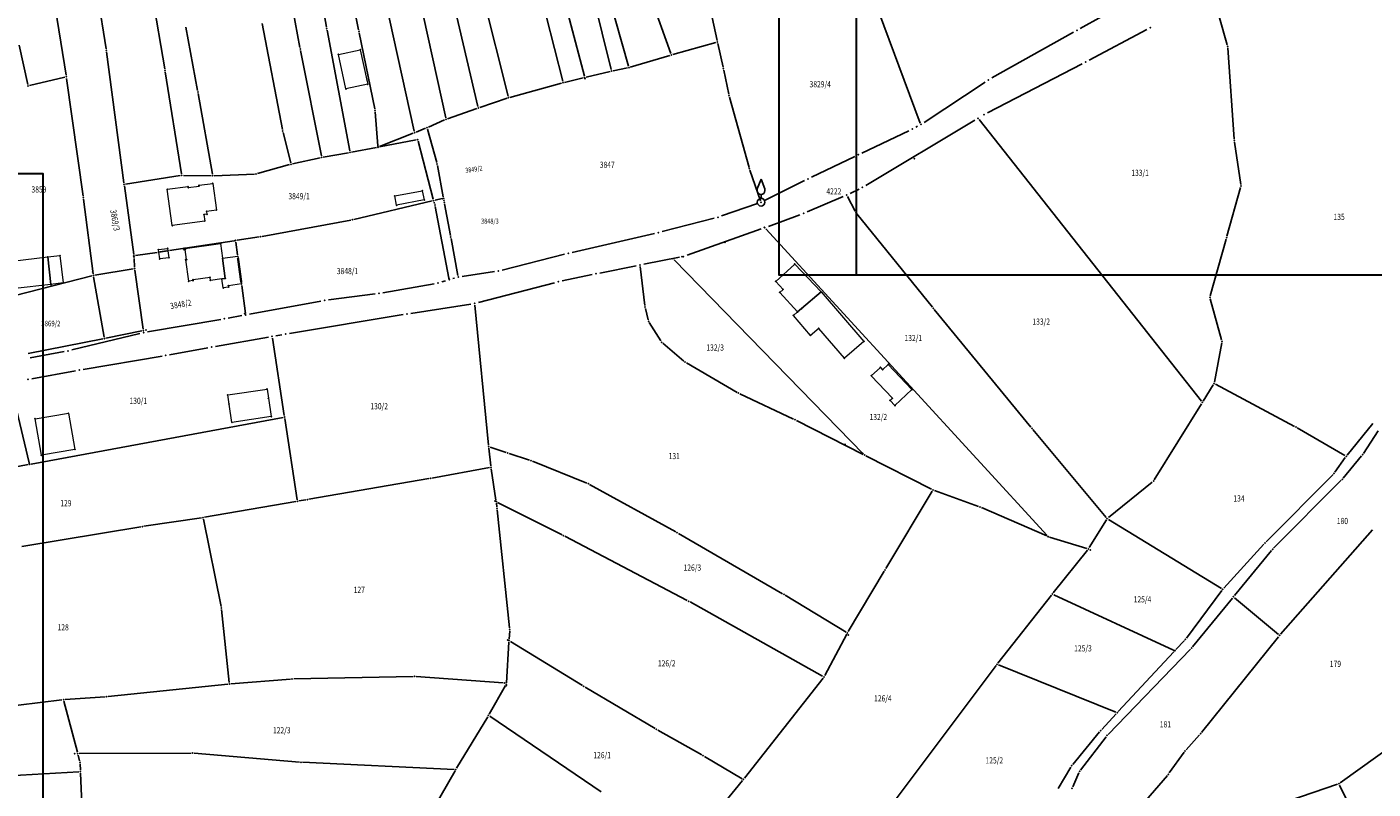
# Model space of a CAD drawing. Units: millimetres. Extents: x 7528637 to 7534552, y 4822930 to 4827654.
# Drawn here: x 7530661 to 7531097, y 4825855 to 4826102 of the extents above; entities that cross this region are included whole.
import ezdxf
from ezdxf.enums import TextEntityAlignment as Align

# ---------------------------------------------------------------- set-up
doc = ezdxf.new("R2010")
doc.units = ezdxf.units.MM
for name, color, linetype in [('01_Parcele granice', 254, 'Continuous'), ('02_Broj parcele', 254, 'Continuous'), ('04_Katastarske_tacke', 7, 'Continuous')]:
    doc.layers.add(name, color=color, linetype=linetype)
doc.layers.add('06_Objekti_pl', color=150, linetype='Continuous', lineweight=5)
doc.layers.add('SKICE A3', color=6, linetype='Continuous', lineweight=30)
doc.styles.add('MAPSOFT18', font='MAPC104.SHX')

# ---------------------------------------------------------------- blocks, each defined once
blk = doc.blocks.new('T1')
at = {"linetype": 'Continuous'}
blk.add_point((0, 0), dxfattribs=at)
blk.add_attdef('OZN-TAC', (0, 0), '', height=5)
blk = doc.blocks.new('T13')
at = {"linetype": 'Continuous'}
for p, q in [((-1.25, 4.375), (0, 7.5)), ((-1.25, 3.75), (-1.25, 4.375)), ((0, 7.5), (1.25, 4.375)), ((1.25, 4.375), (1.25, 3.75)), ((0, 1.25), (0, 2.5))]:
    blk.add_line(p, q, dxfattribs=at)
blk.add_circle((0, 0), 1.25, dxfattribs=at)
blk.add_arc((0, 3.75), 1.25, 180, 0, dxfattribs=at)
blk.add_point((0, 0), dxfattribs=at)
blk.add_attdef('OZN-TAC', (0, 0), '', height=5)

msp = doc.modelspace()

# ---------------------------------------------------------------- linework, layer by layer
at = {"layer": '01_Parcele granice', "linetype": 'Continuous'}
for p, q in [((7530841.49, 4826085.69), (7530826.41, 4826142.88)), ((7530749.4, 4826094.92, -3.18), (7530741.36, 4826137.61, -1.02)), ((7530758.02, 4826101.48, -2.58), (7530751.11, 4826140.54, -0.82)), ((7530686.67, 4826094.54, -3.77), (7530681.07, 4826128.97, -2.03)), ((7530667.45, 4826125.13, -2.42), (7530673.7, 4826085.93, -3.98)), ((7530816.8, 4826079.14, -3.58), (7530805.19, 4826125.43, -1.42)), ((7530763.62, 4826124.27, -1.62), (7530768.4, 4826100.6, -2.58)), ((7530796.5, 4826120.6), (7530807.04, 4826075.79)), ((7530700.19, 4826119.84, -2.62), (7530705.64, 4826087.99, -3.98)), ((7530855.75, 4826088.93, -2.98), (7530846.98, 4826119.78, -1.42)), ((7530950.25, 4826070.48), (7530932.78, 4826117.37)), ((7530787.12, 4826115.5, -1.63), (7530796.61, 4826072.2, -4.17)), ((7530843.61, 4826114.54, -1.82), (7530850.19, 4826087.8, -3.18)), ((7530862.3, 4826113.13, -1.76), (7530869.48, 4826092.99, -0.04)), ((7530786.41, 4826067.86, -4.37), (7530776.98, 4826110.62, -2.03)), ((7530882.27, 4826107.07, 4.39), (7530884.46, 4826097.17, 0.21)), ((7530737.15, 4826102.74, -2.83), (7530743.75, 4826068.39, -4.57)), ((7530829.15, 4826105.22, -2.03), (7530834.49, 4826083.99, -3.37)), ((7531002.04, 4826101.1, 1.2), (7531009.03, 4826104.92)), ((7531047.14, 4826104.54), (7531049.58, 4826095.83)), ((7530716.27, 4826081.03, -4.17), (7530712.43, 4826101.56, -3.03)), ((7530765.51, 4826061.46, -4.77), (7530758.2, 4826100.5, -2.63)), ((7530768.6, 4826099.62, -2.63), (7530773.65, 4826075.11, -3.97)), ((7530973.39, 4826085.06, 0.4), (7530999.85, 4826099.89, 1.2)), ((7531023.61, 4826100.77, 1.6), (7531004.87, 4826090.82, 0.4)), ((7530661.28, 4826083, 4.41), (7530658.55, 4826095.64, 4.59)), ((7530756.35, 4826059.83, -4.97), (7530749.59, 4826093.94, -3.23)), ((7530884.09, 4826096.55), (7530870.13, 4826092.65)), ((7530886.42, 4826088.54, 3.77), (7530884.68, 4826096.19, 0.23)), ((7531049.75, 4826094.85), (7531051.89, 4826065.26)), ((7530686.82, 4826093.55, -3.69), (7530692.43, 4826051.12, 5.29)), ((7530869.17, 4826092.38, -0.1), (7530856.37, 4826088.59, -2.9)), ((7531002.66, 4826089.66, 0.4), (7530971.98, 4826073.79, -0.6)), ((7530673.29, 4826085.32, -3.67), (7530661.88, 4826082.63, 4.07)), ((7530705.8, 4826087.01, -4.03), (7530711.09, 4826054.04, -5.77)), ((7530849.82, 4826087.19, -3.02), (7530842.11, 4826085.33, -0.18)), ((7530850.8, 4826087.41, -3.18), (7530855.4, 4826088.35, -3.02)), ((7530886.63, 4826087.56, 3.98), (7530888.23, 4826079.86, 3.62)), ((7530673.85, 4826084.94, -3.88), (7530679.18, 4826046.8, 5.28)), ((7530834.13, 4826083.38, -3.41), (7530817.4, 4826078.79, -3.59)), ((7530835.1, 4826083.63, -3.16), (7530841.13, 4826085.09, -0.24)), ((7530951.46, 4826070.7), (7530971.26, 4826083.76, 0.4)), ((7530721.08, 4826053.89, -5.77), (7530716.45, 4826080.05, -4.23)), ((7530816.45, 4826078.5, -3.43), (7530807.62, 4826075.46, -0.17)), ((7530888.46, 4826078.89, 3.58), (7530894.81, 4826056.14, 2.62)), ((7530773.79, 4826074.12, -4.02), (7530774.63, 4826063.15, -4.58)), ((7530806.68, 4826075.14, -0.19), (7530797.19, 4826071.87, -4.01)), ((7530786.99, 4826067.55, -4.38), (7530790.07, 4826068.77, -4.22)), ((7530790.67, 4826068.47, -3.96), (7530793.69, 4826057.73, 1.36)), ((7530796.26, 4826071.51, -4.2), (7530791, 4826069.15, -4.2)), ((7530931.35, 4826060.77, -1.6), (7530946.54, 4826067.99, -1.6)), ((7530967.89, 4826071.38), (7530932.6, 4826050.3, -2.6)), ((7530948.77, 4826069.12, -1.6), (7530949.32, 4826069.42)), ((7531041.25, 4825980.43), (7530969.27, 4826071.63)), ((7530743.96, 4826067.42, -4.63), (7530746.43, 4826057.63, -5.17)), ((7530775.13, 4826062.84, -4.59), (7530786.06, 4826067.18, -4.41)), ((7530787.07, 4826065.04, -0.18), (7530775.16, 4826062.74, -4.42)), ((7530792.58, 4826045.86), (7530787.69, 4826064.65)), ((7531052, 4826064.27), (7531053.97, 4826050.57)), ((7530747.04, 4826057.26, -5.19), (7530755.96, 4826059.23, -5.01)), ((7530756.94, 4826059.43, -4.99), (7530765.11, 4826060.88, -4.81)), ((7530766.09, 4826061.06, -4.79), (7530774.18, 4826062.56, -4.61)), ((7530915.01, 4826052.95, 2.4), (7530929.09, 4826059.69, -1.6)), ((7530746.07, 4826057.02, -5.21), (7530735.69, 4826054.11, -5.39)), ((7530793.91, 4826056.76, 1.53), (7530795.8, 4826046.63, 0.07)), ((7530895.1, 4826055.19, 2.54), (7530898.54, 4826045.33, 1.26)), ((7530710.68, 4826053.47, -5.5), (7530692.99, 4826050.7, 5.1)), ((7530711.67, 4826053.54, -5.8), (7530720.67, 4826053.41, -5.8)), ((7530734.71, 4826053.96, -5.41), (7530721.67, 4826053.42, -5.79)), ((7530899.82, 4826045.42, 1.2), (7530912.76, 4826051.85, 2.4)), ((7530695.6, 4826027.98, 0.12), (7530692.57, 4826050.12, 5.28)), ((7530795.4, 4826046.02), (7530793.2, 4826045.5)), ((7530925.28, 4826046.68, 2.4), (7530913.6, 4826041.71, 2.2)), ((7530929.15, 4826041.92, 0.19), (7530926.66, 4826046.73, 2.21)), ((7530930.41, 4826049.11, -2.6), (7530927.55, 4826047.72, 2.4)), ((7531053.91, 4826049.6), (7531049.52, 4826033.86)), ((7530679.31, 4826045.8, 5.37), (7530682.44, 4826021.69, 4.03)), ((7530766.91, 4826039.28), (7530792.22, 4826045.27)), ((7530792.95, 4826044.43), (7530792.84, 4826044.9)), ((7530797.66, 4826020.26), (7530793.18, 4826043.46)), ((7530796.05, 4826045.26, 0.51), (7530795.98, 4826045.65, 0.29)), ((7530798.15, 4826034.06, 0.42), (7530796.23, 4826044.28, 0.78)), ((7530885.91, 4826040.42, 1.4), (7530897.52, 4826044.45, 1.2)), ((7530765.93, 4826039.08), (7530737.22, 4826033.79)), ((7530866.64, 4826035.34, 1), (7530883.52, 4826039.7, 1.4)), ((7530911.28, 4826040.79, 2.2), (7530901.05, 4826037.04)), ((7530954.14, 4826010.89), (7530929.69, 4826041.09)), ((7530736.24, 4826033.63), (7530729.07, 4826032.54)), ((7530800.57, 4826021.11, -0.37), (7530798.33, 4826033.08, 0.37)), ((7530837.5, 4826028.62, 0.3), (7530864.21, 4826034.75, 1)), ((7530898.7, 4826036.19), (7530874.75, 4826027.7, 0.8)), ((7530900.22, 4826036.24), (7530991.3, 4825937.02)), ((7531049.26, 4826032.9), (7531044.12, 4826014.59)), ((7530703.21, 4826028.62), (7530696.16, 4826027.56)), ((7530706.18, 4826029.08), (7530704.19, 4826028.77)), ((7530728.09, 4826032.4), (7530707.16, 4826029.22)), ((7530729.2, 4826027.87), (7530728.65, 4826031.97)), ((7530695.84, 4826023.87, 3.85), (7530695.73, 4826026.67, 4.15)), ((7530814.86, 4826022.88, -0.2), (7530835.07, 4826028.03, 0.3)), ((7530858.25, 4826024.29, 0.4), (7530846.5, 4826021.94)), ((7530872.34, 4826027.04, 0.8), (7530860.71, 4826024.78, 0.4)), ((7530870.51, 4826026.26), (7530931.83, 4825963.36)), ((7530682.02, 4826021.06, 4), (7530657.17, 4826014.64, 3.8)), ((7530685.98, 4826001.21, 0.1), (7530682.59, 4826020.7, 3.9)), ((7530695.37, 4826023.29, 3.81), (7530682.99, 4826021.27, 3.99)), ((7530695.93, 4826022.88, 3.71), (7530698.65, 4826003.79, 0.09)), ((7530798.96, 4826020.12), (7530799.46, 4826020.27, -0.4)), ((7530801.9, 4826020.81, -0.4), (7530812.41, 4826022.38, -0.2)), ((7530844.05, 4826021.43), (7530834.26, 4826019.36, -0.2)), ((7530859.54, 4826024.04, 0.39), (7530861.08, 4826011.47, 0.01)), ((7530731.78, 4826008.88), (7530730.56, 4826017.89)), ((7530776.2, 4826015.57, -1.08), (7530792.9, 4826018.49, -0.64)), ((7530795.33, 4826019.06, -0.64), (7530796.56, 4826019.42)), ((7530831.83, 4826018.79, -0.2), (7530807.18, 4826012.39, -0.8)), ((7530733.08, 4826008.61), (7530756.22, 4826012.84, -1.2)), ((7530758.69, 4826013.23, -1.2), (7530773.73, 4826015.19, -1.08)), ((7530804.73, 4826011.89, -0.8), (7530785.31, 4826008.88, -0.8)), ((7530806.02, 4826011.58, -0.79), (7530810.46, 4825966.22, -0.01)), ((7531044.12, 4826013.63), (7531047.78, 4826000.3)), ((7530700.04, 4826002.87, 2.9), (7530723.75, 4826006.91, -1.8)), ((7530726.21, 4826007.35, -1.8), (7530730.62, 4826008.15)), ((7530782.84, 4826008.49, -0.8), (7530746.02, 4826002.36, -1)), ((7530861.26, 4826010.48), (7530862.14, 4826006.84)), ((7530986.07, 4825972.04), (7530954.77, 4826010.11)), ((7530675.56, 4825997.03, 2.8), (7530697.6, 4826002.37, 2.9)), ((7530686.56, 4826000.82), (7530698.23, 4826003.2)), ((7530862.52, 4826005.92), (7530866.2, 4825999.98)), ((7530685.58, 4826000.62), (7530661.45, 4825995.93)), ((7530739.18, 4826001.19), (7530722.03, 4825998.2, -2)), ((7530744.34, 4825975.8), (7530740.49, 4826000.91)), ((7530743.56, 4826001.95, -1), (7530741.64, 4826001.61)), ((7530866.84, 4825999.23), (7530873.72, 4825993.42)), ((7531045.45, 4825986.64), (7531047.82, 4825999.33)), ((7530662.03, 4825994.53, 2.4), (7530673.12, 4825996.52, 2.8)), ((7530704.76, 4825995.07, -2), (7530679.19, 4825990.72, 2.6)), ((7530719.57, 4825997.77, -2), (7530707.22, 4825995.5, -2)), ((7530676.73, 4825990.29, 2.6), (7530662.63, 4825987.7, 2.3)), ((7530874.53, 4825992.85), (7530890.93, 4825983.31)), ((7530661.76, 4825960.51), (7530655.68, 4825985.98)), ((7531045.1, 4825985.73), (7531041.82, 4825980.46)), ((7531045.8, 4825985.92), (7531071.39, 4825972.3)), ((7530891.81, 4825982.85), (7530909.24, 4825974.64)), ((7531041.3, 4825979.62), (7531026, 4825955.01)), ((7530743.93, 4825975.22), (7530662.37, 4825960.11)), ((7530748.53, 4825948.56), (7530744.5, 4825974.82)), ((7530931.73, 4825963.23), (7530910.14, 4825974.2)), ((7531072.26, 4825971.82), (7531087.7, 4825962.85)), ((7531088.44, 4825962.99), (7531096.7, 4825973.22)), ((7531010.41, 4825942.84), (7530986.71, 4825971.27)), ((7531098.44, 4825970.87), (7531093.67, 4825963.54)), ((7530810.57, 4825965.22), (7530811.24, 4825959.59)), ((7530816.21, 4825963.84), (7530810.98, 4825965.56)), ((7530823.74, 4825961.35), (7530817.15, 4825963.52)), ((7530661.39, 4825959.93), (7530640.07, 4825955.98)), ((7530792.12, 4825955.57), (7530810.81, 4825959)), ((7530824.67, 4825961), (7530842.26, 4825953.95)), ((7530953.89, 4825951.96), (7530932.63, 4825962.77)), ((7531084.49, 4825957.52), (7531087.84, 4825962.19)), ((7531093.08, 4825962.74), (7531087.15, 4825955.59)), ((7530752.26, 4825948.7), (7530791.14, 4825955.4)), ((7530812.87, 4825948.41), (7530811.37, 4825958.6)), ((7531062.16, 4825934.96), (7531083.85, 4825956.76)), ((7531086.48, 4825954.86), (7531064.62, 4825932.86)), ((7530843.16, 4825953.52), (7530871.09, 4825938.16)), ((7530939.1, 4825926.31), (7530954.08, 4825951.3)), ((7530954.81, 4825951.56), (7530969.09, 4825946.43)), ((7531025.35, 4825954.28), (7531011.12, 4825942.77)), ((7530718.55, 4825942.88), (7530748.12, 4825947.98)), ((7530751.28, 4825948.53), (7530749.1, 4825948.16)), ((7530813.18, 4825946.29), (7530813.01, 4825947.43)), ((7530834.27, 4825937.19), (7530813.39, 4825947.7)), ((7530991.18, 4825936.85), (7530970.02, 4825946.06)), ((7530698.84, 4825939.97), (7530717.57, 4825942.72)), ((7530718.16, 4825942.3), (7530723.87, 4825914.01)), ((7530817.3, 4825907.12), (7530813.3, 4825945.3)), ((7531004.89, 4825933.06), (7531010.47, 4825942.04)), ((7531011.16, 4825942.2), (7531047.73, 4825919.84)), ((7530659.38, 4825933.47), (7530697.86, 4825939.82)), ((7530905.66, 4825918.16), (7530871.96, 4825937.67)), ((7531066.87, 4825905.01), (7531096.62, 4825938.84)), ((7530874.81, 4825915.97), (7530835.16, 4825936.74)), ((7531004.15, 4825932.79), (7530992.12, 4825936.5)), ((7531048.5, 4825919.95), (7531061.47, 4825934.24)), ((7531004.32, 4825932.25), (7530993.31, 4825918.43)), ((7531063.95, 4825932.12), (7531051.93, 4825917.54)), ((7530938.58, 4825925.45), (7530926.93, 4825905.89)), ((7530918.62, 4825891.44), (7530875.69, 4825915.5)), ((7530926.24, 4825905.72), (7530906.52, 4825917.65)), ((7530975.39, 4825895.7), (7530992.69, 4825917.65)), ((7530993.45, 4825917.83), (7531032.22, 4825899.89)), ((7531036.38, 4825903.74), (7531047.86, 4825919.18)), ((7531051.29, 4825916.76), (7531038.4, 4825901.01)), ((7531066.16, 4825904.95), (7531051.99, 4825916.83)), ((7530724.02, 4825913.02), (7530726.51, 4825889.45)), ((7530817.09, 4825902.43), (7530816.25, 4825889.35)), ((7530817.32, 4825906.12), (7530817.15, 4825903.43)), ((7530840.86, 4825888.46), (7530817.55, 4825902.67)), ((7530926.43, 4825905.02), (7530919.3, 4825891.64)), ((7531033.01, 4825900.05), (7531035.74, 4825902.97)), ((7531041.28, 4825873.29), (7531066.23, 4825904.24)), ((7531037.73, 4825900.26), (7531011.04, 4825872.63)), ((7531032.33, 4825899.31), (7531014.34, 4825879.99)), ((7530940.79, 4825849.57), (7530974.78, 4825894.91)), ((7531013.54, 4825879.81), (7530975.54, 4825895.12)), ((7530746.39, 4825890.55), (7530727.06, 4825888.99)), ((7530786.06, 4825891.4), (7530747.39, 4825890.6)), ((7530815.23, 4825889.35), (7530787.06, 4825891.37)), ((7530893.28, 4825858.43), (7530918.75, 4825890.81)), ((7530686.32, 4825884.77), (7530673.38, 4825883.87)), ((7530726.06, 4825888.9), (7530687.32, 4825884.85)), ((7530810.7, 4825879.2), (7530815.97, 4825888.42)), ((7530841.72, 4825887.95), (7530864.36, 4825874.54)), ((7530672.38, 4825883.78), (7530635.21, 4825879.23)), ((7530673.01, 4825883.36), (7530677.35, 4825866.91)), ((7530800.13, 4825861.69), (7530810.19, 4825878.34)), ((7530810.86, 4825878.49), (7530846.98, 4825854.02)), ((7531008.97, 4825874.22), (7531013.66, 4825879.25)), ((7530865.23, 4825874.04), (7530879.47, 4825866.01)), ((7530999.58, 4825862.84), (7531008.31, 4825873.46)), ((7531010.39, 4825871.87), (7531002.11, 4825861.04)), ((7531036.29, 4825867.62), (7531040.64, 4825872.53)), ((7531086.19, 4825856.94), (7531104.13, 4825869.77)), ((7530677.61, 4825865.95), (7530678.09, 4825864.1)), ((7530677.98, 4825866.43), (7530714.15, 4825866.59)), ((7530678.34, 4825861.04), (7530678.24, 4825863.12)), ((7530715.15, 4825866.55), (7530749.29, 4825863.67)), ((7530750.29, 4825863.61), (7530799.37, 4825861.28)), ((7530880.34, 4825865.51), (7530892.54, 4825858.29)), ((7531030.84, 4825860.14), (7531035.67, 4825866.84)), ((7530677.86, 4825860.51), (7530636.94, 4825858.17)), ((7530678.83, 4825850.17), (7530678.38, 4825860.04)), ((7530790, 4825844.11), (7530799.62, 4825860.83)), ((7530994.85, 4825855.07), (7530999, 4825862.02)), ((7531001.61, 4825860.18), (7530999.6, 4825855.62)), ((7531030.22, 4825859.35), (7531023.27, 4825851.24)), ((7530883.62, 4825846.63), (7530892.65, 4825857.65)), ((7531057.85, 4825847.12), (7531085.31, 4825856.49)), ((7531086, 4825856.2), (7531090.35, 4825847.19))]:
    msp.add_line(p, q, dxfattribs=at)
at = {"layer": '01_Parcele granice', "linetype": 'Continuous', "const_width": 0.75}
msp.add_lwpolyline([(7530729.34, 4826026.87), (7530730.42, 4826018.89)], dxfattribs=at)
at = {"layer": '06_Objekti_pl'}
for points in [[(7530764.3, 4826081.52), (7530761.87, 4826092.68), (7530768.94, 4826094.22), (7530771.09, 4826084.36), (7530771.37, 4826083.06)], [(7530713.23, 4826049.61), (7530716.78, 4826050.06), (7530716.75, 4826050.36), (7530721.19, 4826050.93), (7530722.38, 4826042.31), (7530719.19, 4826041.87), (7530719.31, 4826040.98), (7530718.32, 4826040.84), (7530718.61, 4826038.76), (7530708.06, 4826037.3), (7530706.44, 4826049.04), (7530713.2, 4826049.91)], [(7530780.1, 4826046.87), (7530788.98, 4826048.59), (7530789.63, 4826045.61), (7530780.7, 4826043.88)], [(7530706.67, 4826029.15), (7530703.7, 4826028.7), (7530703.59, 4826029.51), (7530706.56, 4826029.92)], [(7530706.98, 4826026.89), (7530704.01, 4826026.49), (7530703.7, 4826028.7), (7530706.67, 4826029.15)], [(7530720.3, 4826020.5), (7530714.79, 4826019.76), (7530714.83, 4826019.5), (7530713.39, 4826019.3), (7530712.45, 4826026.24), (7530712.7, 4826026.27), (7530712.26, 4826029.59), (7530711.92, 4826029.55), (7530711.87, 4826029.88), (7530712.21, 4826029.93), (7530723.72, 4826031.48), (7530724.35, 4826026.72), (7530725.23, 4826020.18), (7530724.17, 4826020.04), (7530720.43, 4826019.53)], [(7530668.77, 4826018.19), (7530657.24, 4826016.89), (7530656.23, 4826025.83), (7530667.76, 4826027.13)], [(7530668.77, 4826018.19), (7530667.76, 4826027.13), (7530671.73, 4826027.58), (7530672.73, 4826018.74)], [(7530729.27, 4826027.37), (7530730.49, 4826018.39), (7530726.23, 4826017.82), (7530726.29, 4826017.38), (7530724.56, 4826017.14), (7530724.17, 4826020.04), (7530725.23, 4826020.18), (7530724.35, 4826026.72)], [(7530910.51, 4826009.35), (7530904.73, 4826015.65), (7530905.83, 4826016.65), (7530903.47, 4826019.23), (7530909.61, 4826024.85), (7530918.11, 4826015.84), (7530911.8, 4826010.45)], [(7530925.69, 4825994.37), (7530917.36, 4826004.01), (7530914.75, 4826001.76), (7530909.18, 4826008.21), (7530910.51, 4826009.35), (7530911.8, 4826010.45), (7530918.11, 4826015.84), (7530931.97, 4825999.8)], [(7530941.22, 4825981.43), (7530934.37, 4825988.71), (7530937.33, 4825991.41), (7530938.05, 4825990.65), (7530939.87, 4825992.36), (7530947.54, 4825984.2), (7530942.04, 4825979.03), (7530940.46, 4825980.71)], [(7530740.11, 4825975.49), (7530727.41, 4825973.58), (7530726.49, 4825979.51), (7530726.02, 4825982.5), (7530738.77, 4825984.39), (7530739.22, 4825981.42)], [(7530665.7, 4825962.95), (7530663.64, 4825974.77), (7530674.45, 4825976.56), (7530676.57, 4825964.84)]]:
    msp.add_lwpolyline(points, close=True, dxfattribs=at)
at = {"layer": 'SKICE A3', "ltscale": 0.25}
msp.add_line((7530929.47, 4826318.31), (7530929.47, 4826021.31), dxfattribs=at)
for points in [[(7531324.47, 4826021.31), (7531324.47, 4826318.31), (7530904.47, 4826318.31), (7530904.47, 4826021.31)], [(7530666.27, 4825757.06), (7530666.27, 4826054.06), (7530246.27, 4826054.06), (7530246.27, 4825757.06)]]:
    msp.add_lwpolyline(points, close=True, dxfattribs=at)

# ---------------------------------------------------------------- block references
at = {"layer": '04_Katastarske_tacke'}
for name, p in [('T1', (7530758.11, 4826100.99, -2.6)), ('T1', (7530768.5, 4826100.11, -2.6)), ('T1', (7531000.94, 4826100.5, 1.2)), ('T1', (7531000.94, 4826100.5, 1.2)), ('T1', (7531024.71, 4826101.36, 1.6)), ('T1', (7531024.71, 4826101.36, 1.6)), ('T1', (7530686.75, 4826094.05, -3.8)), ('T1', (7530749.49, 4826094.43, -3.2)), ('T1', (7530768.94, 4826094.22)), ('T1', (7530884.57, 4826096.68)), ('T1', (7531049.71, 4826095.35)), ('T1', (7530761.87, 4826092.68)), ('T1', (7530869.65, 4826092.52)), ('T1', (7531003.77, 4826090.23, 0.4)), ('T1', (7531003.77, 4826090.23, 0.4)), ('T1', (7530673.78, 4826085.44, -4)), ('T1', (7530705.72, 4826087.5, -4)), ('T1', (7530841.62, 4826085.21)), ('T1', (7530850.31, 4826087.31, -3.2)), ('T1', (7530855.89, 4826088.45, -3)), ('T1', (7530886.53, 4826088.05, 4)), ('T1', (7530661.39, 4826082.51, 4.4)), ('T1', (7530764.3, 4826081.52)), ('T1', (7530771.09, 4826084.36)), ('T1', (7530771.37, 4826083.06)), ('T1', (7530834.61, 4826083.51, -3.4)), ('T1', (7530841.71, 4826084.86)), ('T1', (7530972.3, 4826084.45, 0.4)), ('T1', (7530972.3, 4826084.45, 0.4)), ('T1', (7530716.36, 4826080.54, -4.2)), ('T1', (7530816.92, 4826078.66, -3.6)), ('T1', (7530888.33, 4826079.37, 3.6)), ('T1', (7530773.75, 4826074.62, -4)), ('T1', (7530807.14, 4826075.36)), ('T1', (7530807.15, 4826075.3)), ('T1', (7530970.87, 4826073.22, -0.6)), ('T1', (7530970.87, 4826073.22, -0.6)), ('T1', (7530743.84, 4826067.9, -4.6)), ('T1', (7530790.54, 4826068.95, -4.2)), ('T1', (7530796.72, 4826071.71, -4.2)), ('T1', (7530947.67, 4826068.53, -1.6)), ('T1', (7530947.67, 4826068.53, -1.6)), ('T1', (7530950.42, 4826070.01)), ('T1', (7530950.42, 4826070.01)), ('T1', (7530968.96, 4826072.02)), ('T1', (7530786.52, 4826067.37, -4.4)), ('T1', (7530787.56, 4826065.13)), ('T1', (7531051.93, 4826064.76)), ('T1', (7530756.45, 4826059.34, -5)), ('T1', (7530765.6, 4826060.97, -4.8)), ('T1', (7530774.67, 4826062.65, -4.6)), ('T1', (7530774.68, 4826062.78)), ('T1', (7530930.22, 4826060.23, -1.6)), ('T1', (7530930.22, 4826060.23, -1.6)), ('T1', (7530948.28, 4826059, -1.8)), ('T1', (7530948.28, 4826059, -1.8)), ('T1', (7530746.55, 4826057.15, -5.2)), ('T1', (7530793.82, 4826057.25, 1.6)), ('T1', (7530894.94, 4826055.66, 2.6)), ('T1', (7530692.5, 4826050.62, 5.4)), ('T1', (7530711.17, 4826053.55, -5.8)), ('T1', (7530716.75, 4826050.36)), ('T1', (7530721.17, 4826053.4, -5.8)), ('T1', (7530721.19, 4826050.93)), ('T1', (7530735.21, 4826053.98, -5.4)), ('T13', (7530898.7, 4826044.86, 1.2)), ('T1', (7530913.88, 4826052.41, 2.4)), ('T1', (7530913.88, 4826052.41, 2.4)), ('T1', (7530679.25, 4826046.3, 5.4)), ('T1', (7530706.44, 4826049.04)), ('T1', (7530713.2, 4826049.91)), ('T1', (7530713.23, 4826049.61)), ('T1', (7530716.78, 4826050.06)), ('T1', (7530780.1, 4826046.87)), ('T1', (7530788.98, 4826048.59)), ('T1', (7530795.52, 4826046.05)), ('T1', (7530795.89, 4826046.14)), ('T1', (7530926.43, 4826047.17, 2.4)), ('T1', (7530926.43, 4826047.17, 2.4)), ('T1', (7530931.53, 4826049.66, -2.6)), ('T1', (7530931.53, 4826049.66, -2.6)), ('T1', (7531054.04, 4826050.08)), ('T1', (7530719.19, 4826041.87)), ('T1', (7530722.38, 4826042.31)), ('T1', (7530780.7, 4826043.88)), ('T1', (7530789.63, 4826045.61)), ('T1', (7530792.71, 4826045.38)), ('T1', (7530793.08, 4826043.95)), ('T1', (7530796.14, 4826044.77, 0.8)), ('T1', (7530898.7, 4826044.86, 1.2)), ('T1', (7530708.06, 4826037.3)), ('T1', (7530718.32, 4826040.84)), ('T1', (7530718.61, 4826038.76)), ('T1', (7530719.31, 4826040.98)), ('T1', (7530766.42, 4826039.17)), ('T1', (7530884.73, 4826040.01, 1.4)), ('T1', (7530884.73, 4826040.01, 1.4)), ('T1', (7530912.45, 4826041.22, 2.2)), ('T1', (7530912.45, 4826041.22, 2.2)), ('T1', (7530929.38, 4826041.48)), ('T1', (7530736.73, 4826033.7)), ('T1', (7530798.24, 4826033.57, 0.4)), ('T1', (7530865.43, 4826035.03, 1)), ('T1', (7530865.43, 4826035.03, 1)), ('T1', (7530899.74, 4826036.76)), ('T1', (7530899.88, 4826036.61)), ('T1', (7531049.39, 4826033.38)), ('T1', (7530703.59, 4826029.51)), ('T1', (7530703.7, 4826028.7)), ('T1', (7530706.56, 4826029.92)), ('T1', (7530706.67, 4826029.15)), ('T1', (7530711.87, 4826029.88)), ('T1', (7530711.92, 4826029.55)), ('T1', (7530712.21, 4826029.93)), ('T1', (7530712.26, 4826029.59)), ('T1', (7530723.72, 4826031.48)), ('T1', (7530728.43, 4826032.41)), ('T1', (7530728.58, 4826032.47)), ('T1', (7530887.01, 4826031.88, 1.5)), ('T1', (7530887.01, 4826031.88, 1.5)), ('T1', (7530667.76, 4826027.13)), ('T1', (7530671.73, 4826027.58)), ('T1', (7530695.61, 4826027.47)), ('T1', (7530695.67, 4826027.48)), ('T1', (7530695.71, 4826027.17, 4.2)), ('T1', (7530704.01, 4826026.49)), ('T1', (7530706.98, 4826026.89)), ('T1', (7530712.45, 4826026.24)), ('T1', (7530712.7, 4826026.27)), ('T1', (7530724.35, 4826026.72)), ('T1', (7530729.27, 4826027.37)), ('T1', (7530836.28, 4826028.34, 0.3)), ('T1', (7530836.28, 4826028.34, 0.3)), ('T1', (7530859.48, 4826024.54, 0.4)), ('T1', (7530859.48, 4826024.54, 0.4)), ('T1', (7530859.48, 4826024.53)), ('T1', (7530870.16, 4826026.62)), ('T1', (7530873.07, 4826027.19)), ('T1', (7530873.57, 4826027.28, 0.8)), ('T1', (7530873.57, 4826027.28, 0.8)), ('T1', (7530909.61, 4826024.85)), ('T1', (7530682.31, 4826022.27)), ('T1', (7530682.5, 4826021.19, 4)), ('T1', (7530695.86, 4826023.37, 3.8)), ('T1', (7530714.79, 4826019.76)), ('T1', (7530720.3, 4826020.5)), ('T1', (7530724.17, 4826020.04)), ('T1', (7530725.23, 4826020.18)), ('T1', (7530797.69, 4826020.13)), ('T1', (7530797.76, 4826019.77)), ('T1', (7530797.76, 4826019.77)), ('T1', (7530800.66, 4826020.62, -0.4)), ('T1', (7530800.66, 4826020.62, -0.4)), ('T1', (7530813.65, 4826022.57, -0.2)), ('T1', (7530813.65, 4826022.57, -0.2)), ('T1', (7530845.27, 4826021.69)), ('T1', (7530845.27, 4826021.69)), ('T1', (7530668.77, 4826018.19)), ('T1', (7530672.73, 4826018.74)), ('T1', (7530713.39, 4826019.3)), ('T1', (7530714.83, 4826019.5)), ('T1', (7530720.43, 4826019.53)), ('T1', (7530724.56, 4826017.14)), ('T1', (7530726.23, 4826017.82)), ('T1', (7530726.29, 4826017.38)), ('T1', (7530730.49, 4826018.39)), ('T1', (7530794.13, 4826018.71, -0.64)), ('T1', (7530794.13, 4826018.71, -0.64)), ('T1', (7530833.04, 4826019.1, -0.2)), ('T1', (7530833.04, 4826019.1, -0.2)), ('T1', (7530903.47, 4826019.23)), ('T1', (7530904.73, 4826015.65)), ('T1', (7530905.83, 4826016.65)), ('T1', (7530918.11, 4826015.84)), ('T1', (7530757.45, 4826013.07, -1.2)), ('T1', (7530757.45, 4826013.07, -1.2)), ('T1', (7530774.97, 4826015.35, -1.08)), ('T1', (7530774.97, 4826015.35, -1.08)), ('T1', (7530805.97, 4826012.08, -0.8)), ('T1', (7530805.97, 4826012.08, -0.8)), ('T1', (7531043.99, 4826014.11)), ('T1', (7530724.98, 4826007.12, -1.8)), ('T1', (7530724.98, 4826007.12, -1.8)), ('T1', (7530731.52, 4826008.74)), ('T1', (7530731.85, 4826008.38)), ('T1', (7530731.85, 4826008.38)), ('T1', (7530784.07, 4826008.69, -0.8)), ('T1', (7530784.07, 4826008.69, -0.8)), ('T1', (7530861.14, 4826010.97)), ('T1', (7530909.18, 4826008.21)), ('T1', (7530910.51, 4826009.35)), ('T1', (7530911.8, 4826010.45)), ('T1', (7530954.45, 4826010.5)), ('T1', (7530698.72, 4826003.3)), ('T1', (7530698.81, 4826002.66, 2.9)), ('T1', (7530698.81, 4826002.66, 2.9)), ('T1', (7530699.53, 4826003.46)), ('T1', (7530862.26, 4826006.35)), ('T1', (7530917.36, 4826004.01)), ('T1', (7530686.07, 4826000.72)), ('T1', (7530720.8, 4825997.99, -2)), ('T1', (7530720.8, 4825997.99, -2)), ('T1', (7530740.41, 4826001.4)), ('T1', (7530744.79, 4826002.16, -1)), ('T1', (7530744.79, 4826002.16, -1)), ('T1', (7530866.46, 4825999.55)), ('T1', (7530914.75, 4826001.76)), ('T1', (7530931.97, 4825999.8)), ('T1', (7531047.91, 4825999.82)), ('T1', (7530674.35, 4825996.74, 2.8)), ('T1', (7530674.35, 4825996.74, 2.8)), ('T1', (7530705.99, 4825995.28, -2)), ('T1', (7530705.99, 4825995.28, -2)), ('T1', (7530925.69, 4825994.37)), ('T1', (7530677.96, 4825990.51, 2.6)), ('T1', (7530677.96, 4825990.51, 2.6)), ('T1', (7530874.1, 4825993.1)), ('T1', (7530937.33, 4825991.41)), ('T1', (7530938.05, 4825990.65)), ('T1', (7530939.87, 4825992.36)), ('T1', (7530661.4, 4825987.48, 2.3)), ('T1', (7530661.4, 4825987.48, 2.3)), ('T1', (7530934.37, 4825988.71)), ('T1', (7531045.36, 4825986.15)), ('T1', (7530726.02, 4825982.5)), ('T1', (7530738.77, 4825984.39)), ('T1', (7530739.22, 4825981.42)), ('T1', (7530891.36, 4825983.06)), ('T1', (7530940.46, 4825980.71)), ('T1', (7530941.22, 4825981.43)), ('T1', (7530947.54, 4825984.2)), ('T1', (7530674.45, 4825976.56)), ('T1', (7530726.49, 4825979.51)), ('T1', (7530942.04, 4825979.03)), ('T1', (7531041.56, 4825980.04)), ('T1', (7530663.64, 4825974.77)), ('T1', (7530727.41, 4825973.58)), ('T1', (7530740.11, 4825975.49)), ('T1', (7530744.42, 4825975.31)), ('T1', (7530909.69, 4825974.43)), ('T1', (7531071.83, 4825972.07)), ('T1', (7530986.39, 4825971.65)), ('T1', (7530676.57, 4825964.84)), ('T1', (7530810.51, 4825965.72)), ('T1', (7530816.68, 4825963.68)), ('T1', (7530925.91, 4825966.55)), ('T1', (7530931.61, 4825963.58)), ('T1', (7531093.4, 4825963.12)), ('T1', (7530661.81, 4825960.33)), ('T1', (7530661.88, 4825960.02)), ('T1', (7530665.7, 4825962.95)), ('T1', (7530811.3, 4825959.09)), ('T1', (7530824.21, 4825961.19)), ('T1', (7530932.18, 4825963)), ('T1', (7531088.13, 4825962.6)), ('T1', (7530791.63, 4825955.48)), ('T1', (7531025.74, 4825954.59)), ('T1', (7531084.2, 4825957.11)), ('T1', (7531086.83, 4825955.21)), ('T1', (7530842.72, 4825953.76)), ('T1', (7530954.31, 4825951.74)), ('T1', (7530954.34, 4825951.73)), ('T1', (7530748.61, 4825948.07)), ('T1', (7530751.77, 4825948.62)), ('T1', (7530812.51, 4825948.14)), ('T1', (7530812.94, 4825947.92)), ('T1', (7530813.25, 4825945.8)), ('T1', (7530969.56, 4825946.26)), ('T1', (7530718.06, 4825942.79)), ('T1', (7531010.73, 4825942.46)), ('T1', (7530698.35, 4825939.9)), ('T1', (7530834.72, 4825936.97)), ('T1', (7530871.53, 4825937.92)), ('T1', (7530991.63, 4825936.65)), ('T1', (7530991.64, 4825936.65)), ('T1', (7531004.63, 4825932.64)), ('T1', (7531061.81, 4825934.61)), ('T1', (7531005.3, 4825932.3)), ('T1', (7531064.27, 4825932.51)), ('T1', (7530938.84, 4825925.88)), ('T1', (7531048.16, 4825919.58)), ('T1', (7530875.25, 4825915.74)), ('T1', (7530906.09, 4825917.91)), ('T1', (7530993, 4825918.04)), ('T1', (7531051.61, 4825917.15)), ('T1', (7530723.97, 4825913.52)), ('T1', (7530817.35, 4825906.62)), ('T1', (7530816.7, 4825903.18)), ('T1', (7530817.12, 4825902.93)), ('T1', (7530926.67, 4825905.46)), ('T1', (7530926.91, 4825904.78)), ('T1', (7531036.08, 4825903.34)), ('T1', (7531066.54, 4825904.63)), ('T1', (7531032.47, 4825899.77)), ('T1', (7531032.67, 4825899.68)), ('T1', (7531038.08, 4825900.62)), ('T1', (7530975.08, 4825895.31)), ('T1', (7530746.89, 4825890.59)), ('T1', (7530786.56, 4825891.41)), ('T1', (7530815.73, 4825889.31)), ('T1', (7530919.06, 4825891.2)), ('T1', (7530686.82, 4825884.8)), ('T1', (7530726.56, 4825888.95)), ('T1', (7530816.22, 4825888.85)), ('T1', (7530816.23, 4825888.41)), ('T1', (7530841.29, 4825888.2)), ('T1', (7530672.88, 4825883.84)), ('T1', (7530810.45, 4825878.77)), ('T1', (7531013.21, 4825879.94)), ('T1', (7531014, 4825879.62)), ('T1', (7530864.79, 4825874.29)), ('T1', (7531008.63, 4825873.85)), ('T1', (7531010.69, 4825872.27)), ('T1', (7531040.97, 4825872.9)), ('T1', (7531035.96, 4825867.25)), ('T1', (7530676.47, 4825866.43)), ('T1', (7530677.48, 4825866.43)), ('T1', (7530678.22, 4825863.62)), ('T1', (7530714.65, 4825866.59)), ('T1', (7530749.79, 4825863.63)), ('T1', (7530879.91, 4825865.76)), ('T1', (7530678.36, 4825860.54)), ('T1', (7530799.87, 4825861.26)), ('T1', (7530999.26, 4825862.45)), ('T1', (7531001.81, 4825860.64)), ('T1', (7531030.55, 4825859.73)), ('T1', (7530892.97, 4825858.04)), ('T1', (7530999.4, 4825855.16)), ('T1', (7531085.78, 4825856.65))]:
    msp.add_blockref(name, p, dxfattribs=at)

# ---------------------------------------------------------------- texts
at = {"layer": '02_Broj parcele', "linetype": 'Continuous', "style": 'MAPSOFT18', "width": 0.8}
for s, height, p in [('3829/4', 2, (7530917.85, 4826083.04)), ('3847', 2, (7530848.91, 4826056.98)), ('133/1', 2, (7531021.4, 4826054.38)), ('3859', 2, (7530664.92, 4826048.99)), ('3849/1', 2, (7530749.13, 4826046.8)), ('4222', 2, (7530922.25, 4826048.36)), ('3848/3', 1.65, (7530810.91, 4826038.72)), ('135', 2, (7531085.83, 4826040.11)), ('3848/1', 2, (7530764.81, 4826022.57)), ('133/2', 2, (7530989.39, 4826006.21)), ('3869/2', 1.8, (7530668.77, 4826005.6)), ('132/3', 2, (7530883.83, 4825997.82)), ('132/1', 2, (7530947.98, 4826000.91)), ('130/1', 2, (7530697.08, 4825980.59)), ('130/2', 2, (7530775.06, 4825978.83)), ('132/2', 2, (7530936.66, 4825975.34)), ('131', 2, (7530870.59, 4825962.7)), ('129', 2, (7530673.64, 4825947.46)), ('134', 2, (7531053.4, 4825948.99)), ('180', 2, (7531086.9, 4825941.69)), ('126/3', 2, (7530876.45, 4825926.6)), ('127', 2, (7530768.62, 4825919.42)), ('125/4', 2, (7531022.17, 4825916.33)), ('128', 2, (7530672.76, 4825907.28)), ('125/3', 2, (7531002.91, 4825900.47)), ('126/2', 2, (7530868.14, 4825895.62)), ('179', 2, (7531084.63, 4825895.45)), ('126/4', 2, (7530938.13, 4825884.29)), ('181', 2, (7531029.6, 4825875.88)), ('122/3', 2, (7530743.52, 4825873.96)), ('126/1', 2, (7530847.24, 4825865.91)), ('125/2', 2, (7530974.2, 4825864.21))]:
    msp.add_text(s, height=height, dxfattribs=at).set_placement(p, align=Align.MIDDLE_CENTER)
for s, height, rotation, p in [('3849/2', 1.6, 8, (7530805.7, 4826055.52)), ('3869/3', 2, 280, (7530689.56, 4826039.02)), ('3848/2', 2, 10, (7530710.84, 4826011.81))]:
    msp.add_text(s, height=height, rotation=rotation, dxfattribs=at).set_placement(p, align=Align.MIDDLE_CENTER)

doc.saveas('drawing.dxf')
